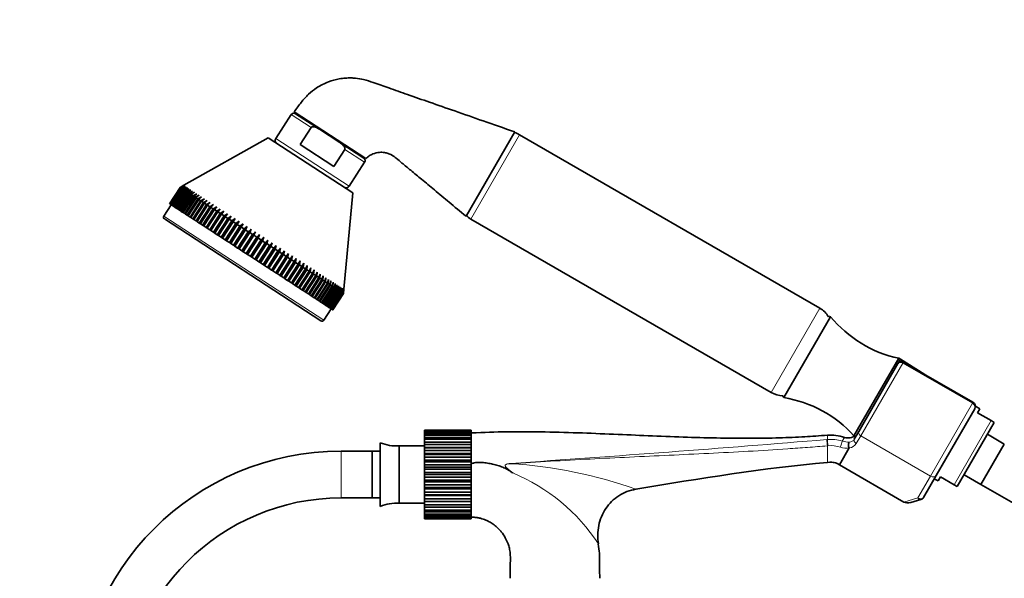
# Model space of a CAD drawing. Units: millimetres. Extents: x 0 to 1460, y 0 to 2747.
# Drawn here: x 602 to 855, y 2085 to 2229 of the extents above; entities that cross this region are included whole.
import ezdxf
from ezdxf import colors
from ezdxf.entities.mleader import LeaderData, LeaderLine
from ezdxf.math import Vec2, Vec3

# ---------------------------------------------------------------- set-up
doc = ezdxf.new("R2010")
doc.units = ezdxf.units.MM
doc.layers.add('DV1_Défaut', color=7, linetype='Continuous')
doc.layers.add('Défaut', color=7, linetype='Continuous')

# ---------------------------------------------------------------- blocks, each defined once
blk = doc.blocks.new('_DOT')
at = {"color": 0}
blk.add_line((0, 0), (-1, 0), dxfattribs=at)
at = {"color": 0, "const_width": 0.333}
blk.add_lwpolyline([(-0.1665, 0, 1), (0.1665, 0, 1)], format="xyb", close=True, dxfattribs=at)
blk = doc.blocks.new('SE')
at = {"layer": 'DV1_Défaut', "color": 7, "linetype": 'Continuous', "lineweight": 35}
for p, q in [((671.52, 2204.18), (667.55, 2198.06)), ((690.72, 2192.88), (672.27, 2204.87)), ((678.78, 2200.4), (672.6, 2204.41)), ((674.78, 2203.23), (674.67, 2203.07)), ((676.64, 2200.86), (673.79, 2196.48)), ((683.99, 2197.02), (678.78, 2200.4)), ((716.46, 2178.07), (728.96, 2199.72)), ((807.37, 2154.45), (730.22, 2198.99)), ((665.58, 2198.24), (643.93, 2186.02)), ((687.38, 2184.08), (665.58, 2198.24)), ((673.79, 2196.48), (682.44, 2190.87)), ((683.99, 2197.02), (690.17, 2193)), ((685.28, 2195.25), (682.44, 2190.87)), ((688.09, 2194.35), (688.2, 2194.52)), ((686.42, 2185.81), (690.39, 2191.93)), ((642.99, 2185.49), (643.93, 2186.02)), ((643.96, 2186), (643.01, 2185.47)), ((643.03, 2185.46), (643.96, 2186)), ((644.04, 2185.94), (643.09, 2185.42)), ((643.12, 2185.4), (644.04, 2185.94)), ((644.18, 2185.85), (643.22, 2185.34)), ((643.28, 2185.3), (644.18, 2185.85)), ((640.27, 2181.29), (642.99, 2185.49)), ((643.01, 2185.47), (640.29, 2181.28)), ((640.3, 2181.27), (643.03, 2185.46)), ((643.09, 2185.42), (640.36, 2181.23)), ((640.4, 2181.21), (643.12, 2185.4)), ((643.22, 2185.34), (640.5, 2181.14)), ((640.55, 2181.11), (643.28, 2185.3)), ((643.41, 2185.21), (640.69, 2181.02)), ((640.76, 2180.97), (643.49, 2185.16)), ((643.66, 2185.05), (640.93, 2180.86)), ((641.03, 2180.8), (643.75, 2184.99)), ((643.96, 2184.86), (641.24, 2180.66)), ((641.35, 2180.59), (644.07, 2184.78)), ((644.32, 2184.62), (641.59, 2180.43)), ((641.72, 2180.35), (644.45, 2184.54)), ((644.73, 2184.36), (642, 2180.16)), ((642.15, 2180.07), (644.88, 2184.26)), ((645.19, 2184.06), (642.47, 2179.86)), ((642.63, 2179.75), (645.36, 2183.95)), ((645.71, 2183.72), (642.98, 2179.53)), ((643.01, 2185.47), (642.99, 2185.49)), ((643.09, 2185.42), (643.03, 2185.46)), ((643.22, 2185.34), (643.12, 2185.4)), ((643.17, 2179.41), (645.89, 2183.6)), ((643.41, 2185.21), (643.28, 2185.3)), ((644.38, 2185.73), (643.41, 2185.21)), ((643.49, 2185.16), (644.38, 2185.73)), ((643.66, 2185.05), (643.49, 2185.16)), ((646.27, 2183.35), (643.55, 2179.16)), ((644.63, 2185.56), (643.66, 2185.05)), ((643.75, 2184.99), (644.63, 2185.56)), ((643.96, 2184.86), (643.75, 2184.99)), ((643.75, 2179.03), (646.47, 2183.22)), ((644.94, 2185.36), (643.96, 2184.86)), ((644.07, 2184.78), (644.94, 2185.36)), ((644.32, 2184.62), (644.07, 2184.78)), ((645.29, 2185.13), (644.32, 2184.62)), ((644.45, 2184.54), (645.29, 2185.13)), ((644.73, 2184.36), (644.45, 2184.54)), ((645.71, 2184.86), (644.73, 2184.36)), ((644.88, 2184.26), (645.71, 2184.86)), ((645.19, 2184.06), (644.88, 2184.26)), ((646.17, 2184.56), (645.19, 2184.06)), ((645.36, 2183.95), (646.17, 2184.56)), ((645.71, 2183.72), (645.36, 2183.95)), ((646.68, 2184.23), (645.71, 2183.72)), ((645.89, 2183.6), (646.68, 2184.23)), ((646.27, 2183.35), (645.89, 2183.6)), ((647.24, 2183.87), (646.27, 2183.35)), ((646.47, 2183.22), (647.24, 2183.87)), ((646.89, 2182.96), (646.47, 2183.22)), ((647.85, 2183.47), (646.89, 2182.96)), ((647.1, 2182.82), (647.85, 2183.47)), ((685.02, 2159.33), (687.38, 2184.08)), ((640.68, 2181.02), (638.78, 2178.09)), ((640.29, 2181.28), (640.27, 2181.29)), ((640.29, 2181.28), (640.3, 2181.27)), ((640.36, 2181.23), (640.3, 2181.27)), ((640.36, 2181.23), (640.4, 2181.21)), ((640.5, 2181.14), (640.4, 2181.21)), ((640.5, 2181.14), (640.55, 2181.11)), ((640.69, 2181.02), (640.55, 2181.11)), ((640.69, 2181.02), (640.76, 2180.97)), ((640.93, 2180.86), (640.76, 2180.97)), ((640.93, 2180.86), (641.03, 2180.8)), ((641.24, 2180.66), (641.03, 2180.8)), ((646.89, 2182.96), (644.16, 2178.76)), ((644.38, 2178.62), (647.1, 2182.82)), ((647.55, 2182.53), (644.82, 2178.33)), ((645.05, 2178.18), (647.78, 2182.38)), ((648.25, 2182.07), (645.53, 2177.88)), ((645.77, 2177.72), (648.5, 2181.91)), ((649, 2181.58), (646.28, 2177.39)), ((646.54, 2177.22), (649.26, 2181.41)), ((649.79, 2181.07), (647.07, 2176.88)), ((647.55, 2182.53), (647.1, 2182.82)), ((647.34, 2176.7), (650.06, 2180.89)), ((648.51, 2183.04), (647.55, 2182.53)), ((647.78, 2182.38), (648.51, 2183.04)), ((648.25, 2182.07), (647.78, 2182.38)), ((649.21, 2182.59), (648.25, 2182.07)), ((648.5, 2181.91), (649.21, 2182.59)), ((649, 2181.58), (648.5, 2181.91)), ((649.95, 2182.11), (649, 2181.58)), ((649.26, 2181.41), (649.95, 2182.11)), ((649.79, 2181.07), (649.26, 2181.41)), ((650.73, 2181.6), (649.79, 2181.07)), ((650.06, 2180.89), (650.73, 2181.6)), ((650.62, 2180.53), (650.06, 2180.89)), ((651.55, 2181.07), (650.62, 2180.53)), ((650.9, 2180.35), (651.55, 2181.07)), ((641.24, 2180.66), (641.35, 2180.59)), ((641.59, 2180.43), (641.35, 2180.59)), ((641.59, 2180.43), (641.72, 2180.35)), ((642, 2180.16), (641.72, 2180.35)), ((642, 2180.16), (642.15, 2180.07)), ((642.47, 2179.86), (642.15, 2180.07)), ((642.47, 2179.86), (642.63, 2179.75)), ((642.98, 2179.53), (642.63, 2179.75)), ((642.98, 2179.53), (643.17, 2179.41)), ((643.55, 2179.16), (643.17, 2179.41)), ((643.55, 2179.16), (643.75, 2179.03)), ((644.16, 2178.76), (643.75, 2179.03)), ((644.16, 2178.76), (644.38, 2178.62)), ((644.82, 2178.33), (644.38, 2178.62)), ((644.82, 2178.33), (645.05, 2178.18)), ((645.53, 2177.88), (645.05, 2178.18)), ((650.62, 2180.53), (647.9, 2176.34)), ((648.18, 2176.15), (650.9, 2180.35)), ((651.48, 2179.97), (648.76, 2175.78)), ((649.06, 2175.58), (651.78, 2179.78)), ((652.38, 2179.39), (649.66, 2175.19)), ((649.97, 2174.99), (652.69, 2179.19)), ((653.31, 2178.78), (650.59, 2174.59)), ((651.48, 2179.97), (650.9, 2180.35)), ((650.91, 2174.38), (653.63, 2178.58)), ((652.4, 2180.52), (651.48, 2179.97)), ((654.27, 2178.16), (651.55, 2173.96)), ((651.78, 2179.78), (652.4, 2180.52)), ((652.38, 2179.39), (651.78, 2179.78)), ((653.29, 2179.94), (652.38, 2179.39)), ((652.69, 2179.19), (653.29, 2179.94)), ((653.31, 2178.78), (652.69, 2179.19)), ((654.2, 2179.35), (653.31, 2178.78)), ((653.63, 2178.58), (654.2, 2179.35)), ((654.27, 2178.16), (653.63, 2178.58)), ((655.15, 2178.73), (654.27, 2178.16)), ((654.6, 2177.95), (655.15, 2178.73)), ((679.18, 2151.25), (638.93, 2177.39)), ((645.53, 2177.88), (645.77, 2177.72)), ((646.28, 2177.39), (645.77, 2177.72)), ((646.28, 2177.39), (646.54, 2177.22)), ((647.07, 2176.88), (646.54, 2177.22)), ((647.07, 2176.88), (647.34, 2176.7)), ((647.9, 2176.34), (647.34, 2176.7)), ((647.9, 2176.34), (648.18, 2176.15)), ((648.76, 2175.78), (648.18, 2176.15)), ((648.76, 2175.78), (649.06, 2175.58)), ((651.88, 2173.75), (654.6, 2177.95)), ((655.26, 2177.52), (652.54, 2173.32)), ((652.87, 2173.11), (655.6, 2177.3)), ((656.27, 2176.86), (653.55, 2172.67)), ((657.11, 2177.46), (653.87, 2172.46)), ((653.89, 2172.45), (656.61, 2176.64)), ((657.3, 2176.19), (654.58, 2172)), ((655.26, 2177.52), (654.6, 2177.95)), ((658.13, 2176.8), (654.88, 2171.8)), ((654.93, 2171.77), (657.65, 2175.96)), ((656.12, 2178.1), (655.26, 2177.52)), ((655.6, 2177.3), (656.12, 2178.1)), ((656.27, 2176.86), (655.6, 2177.3)), ((659.16, 2176.13), (655.91, 2171.13)), ((657.11, 2177.46), (656.27, 2176.86)), ((656.61, 2176.64), (657.11, 2177.46)), ((657.3, 2176.19), (656.61, 2176.64)), ((658.13, 2176.8), (657.3, 2176.19)), ((657.65, 2175.96), (658.13, 2176.8)), ((658.35, 2175.51), (657.65, 2175.96)), ((659.16, 2176.13), (658.35, 2175.51)), ((658.71, 2175.28), (659.16, 2176.13)), ((717.72, 2177.34), (794.87, 2132.8)), ((649.66, 2175.19), (649.06, 2175.58)), ((649.66, 2175.19), (649.97, 2174.99)), ((650.59, 2174.59), (649.97, 2174.99)), ((650.59, 2174.59), (650.91, 2174.38)), ((651.55, 2173.96), (650.91, 2174.38)), ((651.55, 2173.96), (651.88, 2173.75)), ((652.54, 2173.32), (651.88, 2173.75)), ((652.54, 2173.32), (652.87, 2173.11)), ((653.55, 2172.67), (652.87, 2173.11)), ((658.35, 2175.51), (655.63, 2171.32)), ((655.98, 2171.09), (658.71, 2175.28)), ((659.42, 2174.82), (656.69, 2170.62)), ((660.21, 2175.45), (656.96, 2170.45)), ((657.05, 2170.39), (659.78, 2174.58)), ((660.49, 2174.12), (657.77, 2169.92)), ((661.26, 2174.76), (658.02, 2169.76)), ((658.13, 2169.69), (660.86, 2173.88)), ((659.42, 2174.82), (658.71, 2175.28)), ((661.58, 2173.41), (658.86, 2169.22)), ((662.33, 2174.07), (659.08, 2169.07)), ((659.22, 2168.98), (661.95, 2173.18)), ((660.21, 2175.45), (659.42, 2174.82)), ((659.78, 2174.58), (660.21, 2175.45)), ((660.49, 2174.12), (659.78, 2174.58)), ((663.4, 2173.37), (660.16, 2168.38)), ((661.26, 2174.76), (660.49, 2174.12)), ((660.86, 2173.88), (661.26, 2174.76)), ((661.58, 2173.41), (660.86, 2173.88)), ((662.33, 2174.07), (661.58, 2173.41)), ((661.95, 2173.18), (662.33, 2174.07)), ((662.67, 2172.7), (661.95, 2173.18)), ((663.4, 2173.37), (662.67, 2172.7)), ((663.04, 2172.46), (663.4, 2173.37)), ((653.55, 2172.67), (653.87, 2172.46)), ((653.87, 2172.46), (653.89, 2172.45)), ((654.58, 2172), (653.89, 2172.45)), ((654.58, 2172), (654.88, 2171.8)), ((654.88, 2171.8), (654.93, 2171.77)), ((655.63, 2171.32), (654.93, 2171.77)), ((655.63, 2171.32), (655.91, 2171.13)), ((655.91, 2171.13), (655.98, 2171.09)), ((656.69, 2170.62), (655.98, 2171.09)), ((656.69, 2170.62), (656.96, 2170.45)), ((662.67, 2172.7), (659.95, 2168.51)), ((660.32, 2168.27), (663.04, 2172.46)), ((663.77, 2171.99), (661.05, 2167.8)), ((664.48, 2172.67), (661.23, 2167.68)), ((661.42, 2167.56), (664.14, 2171.75)), ((664.87, 2171.28), (662.15, 2167.08)), ((665.55, 2171.98), (662.31, 2166.98)), ((662.51, 2166.85), (665.24, 2171.04)), ((663.77, 2171.99), (663.04, 2172.46)), ((665.96, 2170.57), (663.24, 2166.37)), ((666.63, 2171.28), (663.38, 2166.28)), ((664.48, 2172.67), (663.77, 2171.99)), ((664.14, 2171.75), (664.48, 2172.67)), ((664.87, 2171.28), (664.14, 2171.75)), ((667.69, 2170.59), (664.45, 2165.59)), ((665.55, 2171.98), (664.87, 2171.28)), ((665.24, 2171.04), (665.55, 2171.98)), ((665.96, 2170.57), (665.24, 2171.04)), ((666.63, 2171.28), (665.96, 2170.57)), ((666.33, 2170.33), (666.63, 2171.28)), ((667.69, 2170.59), (667.05, 2169.86)), ((667.42, 2169.62), (667.69, 2170.59)), ((656.96, 2170.45), (657.05, 2170.39)), ((657.77, 2169.92), (657.05, 2170.39)), ((657.77, 2169.92), (658.02, 2169.76)), ((658.02, 2169.76), (658.13, 2169.69)), ((658.86, 2169.22), (658.13, 2169.69)), ((658.86, 2169.22), (659.08, 2169.07)), ((659.08, 2169.07), (659.22, 2168.98)), ((659.95, 2168.51), (659.22, 2168.98)), ((659.95, 2168.51), (660.16, 2168.38)), ((660.16, 2168.38), (660.32, 2168.27)), ((661.05, 2167.8), (660.32, 2168.27)), ((663.61, 2166.14), (666.33, 2170.33)), ((667.05, 2169.86), (664.33, 2165.66)), ((664.69, 2165.43), (667.42, 2169.62)), ((668.13, 2169.16), (665.41, 2164.96)), ((668.75, 2169.9), (665.5, 2164.9)), ((665.77, 2164.73), (668.49, 2168.92)), ((667.05, 2169.86), (666.33, 2170.33)), ((669.2, 2168.46), (666.48, 2164.27)), ((669.8, 2169.22), (666.55, 2164.22)), ((666.84, 2164.04), (669.56, 2168.23)), ((668.13, 2169.16), (667.42, 2169.62)), ((670.83, 2168.55), (667.58, 2163.55)), ((668.75, 2169.9), (668.13, 2169.16)), ((668.49, 2168.92), (668.75, 2169.9)), ((669.2, 2168.46), (668.49, 2168.92)), ((669.8, 2169.22), (669.2, 2168.46)), ((669.56, 2168.23), (669.8, 2169.22)), ((670.26, 2167.78), (669.56, 2168.23)), ((670.83, 2168.55), (670.26, 2167.78)), ((670.61, 2167.55), (670.83, 2168.55)), ((661.05, 2167.8), (661.23, 2167.68)), ((661.23, 2167.68), (661.42, 2167.56)), ((662.15, 2167.08), (661.42, 2167.56)), ((662.15, 2167.08), (662.31, 2166.98)), ((662.31, 2166.98), (662.51, 2166.85)), ((663.24, 2166.37), (662.51, 2166.85)), ((663.24, 2166.37), (663.38, 2166.28)), ((663.38, 2166.28), (663.61, 2166.14)), ((664.33, 2165.66), (663.61, 2166.14)), ((664.33, 2165.66), (664.45, 2165.59)), ((664.45, 2165.59), (664.69, 2165.43)), ((670.26, 2167.78), (667.54, 2163.58)), ((667.89, 2163.36), (670.61, 2167.55)), ((671.3, 2167.1), (668.57, 2162.91)), ((671.84, 2167.89), (668.6, 2162.9)), ((668.92, 2162.69), (671.64, 2166.88)), ((672.32, 2166.44), (669.59, 2162.25)), ((669.93, 2162.03), (672.65, 2166.22)), ((673.31, 2165.8), (670.59, 2161.6)), ((671.3, 2167.1), (670.61, 2167.55)), ((670.91, 2161.39), (673.64, 2165.58)), ((671.84, 2167.89), (671.3, 2167.1)), ((671.64, 2166.88), (671.84, 2167.89)), ((672.32, 2166.44), (671.64, 2166.88)), ((672.83, 2167.25), (672.32, 2166.44)), ((672.65, 2166.22), (672.83, 2167.25)), ((673.31, 2165.8), (672.65, 2166.22)), ((673.81, 2166.62), (673.31, 2165.8)), ((673.64, 2165.58), (673.81, 2166.62)), ((674.28, 2165.17), (673.64, 2165.58)), ((674.75, 2166), (674.28, 2165.17)), ((674.6, 2164.96), (674.75, 2166)), ((665.41, 2164.96), (664.69, 2165.43)), ((665.41, 2164.96), (665.5, 2164.9)), ((665.5, 2164.9), (665.77, 2164.73)), ((666.48, 2164.27), (665.77, 2164.73)), ((666.48, 2164.27), (666.55, 2164.22)), ((666.55, 2164.22), (666.84, 2164.04)), ((667.54, 2163.58), (666.84, 2164.04)), ((667.54, 2163.58), (667.58, 2163.55)), ((667.58, 2163.55), (667.89, 2163.36)), ((668.57, 2162.91), (667.89, 2163.36)), ((674.28, 2165.17), (671.56, 2160.97)), ((671.87, 2160.77), (674.6, 2164.96)), ((675.22, 2164.55), (672.5, 2160.36)), ((672.8, 2160.16), (675.53, 2164.36)), ((676.13, 2163.96), (673.41, 2159.77)), ((673.7, 2159.58), (676.43, 2163.77)), ((677.01, 2163.39), (674.28, 2159.2)), ((674.57, 2159.02), (677.29, 2163.21)), ((675.22, 2164.55), (674.6, 2164.96)), ((675.67, 2165.41), (675.22, 2164.55)), ((675.53, 2164.36), (675.67, 2165.41)), ((676.13, 2163.96), (675.53, 2164.36)), ((676.55, 2164.83), (676.13, 2163.96)), ((676.43, 2163.77), (676.55, 2164.83)), ((677.01, 2163.39), (676.43, 2163.77)), ((677.41, 2164.28), (677.01, 2163.39)), ((677.29, 2163.21), (677.41, 2164.28)), ((677.85, 2162.85), (677.29, 2163.21)), ((678.23, 2163.75), (677.85, 2162.85)), ((678.12, 2162.67), (678.23, 2163.75)), ((679.01, 2163.24), (678.65, 2162.33)), ((678.91, 2162.16), (679.01, 2163.24)), ((668.57, 2162.91), (668.6, 2162.9)), ((668.6, 2162.9), (668.92, 2162.69)), ((669.59, 2162.25), (668.92, 2162.69)), ((669.59, 2162.25), (669.93, 2162.03)), ((670.59, 2161.6), (669.93, 2162.03)), ((670.59, 2161.6), (670.91, 2161.39)), ((671.56, 2160.97), (670.91, 2161.39)), ((671.56, 2160.97), (671.87, 2160.77)), ((672.5, 2160.36), (671.87, 2160.77)), ((677.85, 2162.85), (675.12, 2158.66)), ((675.4, 2158.48), (678.12, 2162.67)), ((678.65, 2162.33), (675.93, 2158.13)), ((676.19, 2157.97), (678.91, 2162.16)), ((679.41, 2161.83), (676.69, 2157.64)), ((676.94, 2157.48), (679.66, 2161.67)), ((680.13, 2161.36), (677.41, 2157.17)), ((677.64, 2157.02), (680.36, 2161.21)), ((680.81, 2160.93), (678.09, 2156.73)), ((678.65, 2162.33), (678.12, 2162.67)), ((678.3, 2156.59), (681.02, 2160.79)), ((681.44, 2160.52), (678.72, 2156.32)), ((679.41, 2161.83), (678.91, 2162.16)), ((679.75, 2162.76), (679.41, 2161.83)), ((679.66, 2161.67), (679.75, 2162.76)), ((680.13, 2161.36), (679.66, 2161.67)), ((680.45, 2162.3), (680.13, 2161.36)), ((680.36, 2161.21), (680.45, 2162.3)), ((680.81, 2160.93), (680.36, 2161.21)), ((681.1, 2161.88), (680.81, 2160.93)), ((681.02, 2160.79), (681.1, 2161.88)), ((681.44, 2160.52), (681.02, 2160.79)), ((681.71, 2161.48), (681.44, 2160.52)), ((681.64, 2160.39), (681.71, 2161.48)), ((682.27, 2161.12), (682.02, 2160.14)), ((682.2, 2160.02), (682.27, 2161.12)), ((682.79, 2160.78), (682.55, 2159.79)), ((682.72, 2159.68), (682.79, 2160.78)), ((683.25, 2160.48), (683.03, 2159.48)), ((683.18, 2159.38), (683.25, 2160.48)), ((672.5, 2160.36), (672.8, 2160.16)), ((673.41, 2159.77), (672.8, 2160.16)), ((673.41, 2159.77), (673.7, 2159.58)), ((674.28, 2159.2), (673.7, 2159.58)), ((674.28, 2159.2), (674.57, 2159.02)), ((675.12, 2158.66), (674.57, 2159.02)), ((675.12, 2158.66), (675.4, 2158.48)), ((675.93, 2158.13), (675.4, 2158.48)), ((675.93, 2158.13), (676.19, 2157.97)), ((676.69, 2157.64), (676.19, 2157.97)), ((678.92, 2156.19), (681.64, 2160.39)), ((682.02, 2160.14), (679.3, 2155.95)), ((679.48, 2155.83), (682.2, 2160.02)), ((682.55, 2159.79), (679.83, 2155.6)), ((680, 2155.49), (682.72, 2159.68)), ((683.03, 2159.48), (680.31, 2155.29)), ((680.46, 2155.19), (683.18, 2159.38)), ((683.46, 2159.2), (680.74, 2155.01)), ((680.87, 2154.92), (683.59, 2159.12)), ((683.84, 2158.96), (681.12, 2154.76)), ((681.23, 2154.69), (683.95, 2158.88)), ((684.16, 2158.75), (681.44, 2154.56)), ((681.53, 2154.49), (684.25, 2158.69)), ((682.02, 2160.14), (681.64, 2160.39)), ((684.42, 2158.58), (681.7, 2154.38)), ((681.78, 2154.33), (684.5, 2158.53)), ((684.63, 2158.44), (681.91, 2154.25)), ((681.97, 2154.21), (684.69, 2158.4)), ((684.79, 2158.34), (682.06, 2154.15)), ((682.1, 2154.12), (684.83, 2158.32)), ((684.88, 2158.28), (682.16, 2154.09)), ((682.18, 2154.07), (684.9, 2158.27)), ((682.55, 2159.79), (682.2, 2160.02)), ((684.92, 2158.26), (682.2, 2154.06)), ((683.03, 2159.48), (682.72, 2159.68)), ((683.46, 2159.2), (683.18, 2159.38)), ((683.66, 2160.22), (683.46, 2159.2)), ((683.59, 2159.12), (683.66, 2160.22)), ((683.84, 2158.96), (683.59, 2159.12)), ((684.02, 2159.98), (683.84, 2158.96)), ((683.95, 2158.88), (684.02, 2159.98)), ((684.16, 2158.75), (683.95, 2158.88)), ((684.32, 2159.79), (684.16, 2158.75)), ((684.25, 2158.69), (684.32, 2159.79)), ((684.42, 2158.58), (684.25, 2158.69)), ((684.58, 2159.62), (684.42, 2158.58)), ((684.5, 2158.53), (684.58, 2159.62)), ((684.63, 2158.44), (684.5, 2158.53)), ((684.77, 2159.49), (684.63, 2158.44)), ((684.69, 2158.4), (684.77, 2159.49)), ((684.79, 2158.34), (684.69, 2158.4)), ((684.91, 2159.4), (684.79, 2158.34)), ((684.83, 2158.32), (684.91, 2159.4)), ((684.88, 2158.28), (684.83, 2158.32)), ((685, 2159.35), (684.88, 2158.28)), ((684.9, 2158.27), (685, 2159.35)), ((684.92, 2158.26), (684.9, 2158.27)), ((685.02, 2159.33), (684.92, 2158.26)), ((676.69, 2157.64), (676.94, 2157.48)), ((677.41, 2157.17), (676.94, 2157.48)), ((677.41, 2157.17), (677.64, 2157.02)), ((678.09, 2156.73), (677.64, 2157.02)), ((678.09, 2156.73), (678.3, 2156.59)), ((678.72, 2156.32), (678.3, 2156.59)), ((678.72, 2156.32), (678.92, 2156.19)), ((679.3, 2155.95), (678.92, 2156.19)), ((679.3, 2155.95), (679.48, 2155.83)), ((679.83, 2155.6), (679.48, 2155.83)), ((679.83, 2155.6), (680, 2155.49)), ((680.31, 2155.29), (680, 2155.49)), ((679.87, 2151.4), (681.78, 2154.33)), ((680.31, 2155.29), (680.46, 2155.19)), ((680.74, 2155.01), (680.46, 2155.19)), ((680.74, 2155.01), (680.87, 2154.92)), ((681.12, 2154.76), (680.87, 2154.92)), ((681.12, 2154.76), (681.23, 2154.69)), ((681.44, 2154.56), (681.23, 2154.69)), ((681.44, 2154.56), (681.53, 2154.49)), ((681.7, 2154.38), (681.53, 2154.49)), ((681.7, 2154.38), (681.78, 2154.33)), ((681.91, 2154.25), (681.78, 2154.33)), ((681.91, 2154.25), (681.97, 2154.21)), ((682.06, 2154.15), (681.97, 2154.21)), ((682.06, 2154.15), (682.1, 2154.12)), ((682.16, 2154.09), (682.1, 2154.12)), ((682.16, 2154.09), (682.18, 2154.07)), ((682.2, 2154.06), (682.18, 2154.07)), ((810.11, 2152.29), (798.11, 2131.5)), ((827.62, 2141.61), (816.12, 2121.69)), ((817.36, 2122.85), (827.4, 2140.24)), ((827.4, 2140.24), (827.43, 2140.28)), ((828.05, 2141.36), (827.43, 2140.28)), ((828.05, 2141.36), (827.43, 2140.28)), ((828.05, 2141.36), (827.62, 2141.61)), ((834.29, 2137.47), (828.05, 2141.36)), ((846.7, 2130.31), (828.8, 2140.65)), ((847.14, 2128.67), (837.24, 2111.54)), ((848.42, 2128.64), (847.3, 2129.34)), ((847.83, 2127.62), (848.42, 2128.64)), ((851.33, 2125.61), (847.83, 2127.62)), ((852.16, 2125.12), (842.66, 2108.67)), ((851.33, 2125.61), (852.16, 2125.12)), ((705.79, 2123.15), (705.79, 2123.14)), ((717.79, 2123.15), (705.79, 2123.15)), ((705.79, 2123.14), (717.79, 2123.14)), ((705.79, 2123.07), (705.79, 2123.14)), ((705.79, 2123.07), (705.79, 2122.86)), ((717.79, 2123.07), (705.79, 2123.07)), ((705.79, 2122.86), (717.79, 2122.86)), ((705.79, 2122.65), (705.79, 2122.86)), ((705.79, 2122.65), (705.79, 2122.24)), ((717.79, 2122.65), (705.79, 2122.65)), ((717.79, 2123.14), (717.79, 2123.15)), ((717.79, 2123.07), (717.79, 2123.14)), ((717.79, 2122.86), (717.79, 2123.07)), ((717.79, 2122.65), (717.79, 2122.86)), ((717.79, 2122.24), (717.79, 2122.65)), ((816.21, 2120.84), (817.36, 2122.85)), ((705.79, 2122.24), (717.79, 2122.24)), ((705.79, 2121.9), (705.79, 2122.24)), ((705.79, 2121.9), (705.79, 2121.3)), ((717.79, 2121.9), (705.79, 2121.9)), ((705.79, 2121.3), (717.79, 2121.3)), ((705.79, 2120.84), (705.79, 2121.3)), ((705.79, 2120.84), (705.79, 2120.07)), ((717.79, 2120.84), (705.79, 2120.84)), ((705.79, 2120.07), (717.79, 2120.07)), ((705.79, 2119.51), (705.79, 2120.07)), ((717.79, 2121.9), (717.79, 2122.24)), ((717.79, 2121.3), (717.79, 2121.9)), ((717.79, 2120.84), (717.79, 2121.3)), ((717.79, 2120.07), (717.79, 2120.84)), ((717.79, 2119.51), (717.79, 2120.07)), ((816.12, 2121.69), (816.26, 2121.61)), ((854.74, 2119.59), (850.41, 2122.09)), ((692.37, 2117.76), (684.37, 2117.76)), ((692.37, 2105.76), (692.37, 2117.76)), ((692.37, 2105.76), (692.37, 2117.76)), ((694.37, 2117.76), (692.37, 2117.76)), ((694.37, 2103.58), (694.37, 2119.94)), ((699.29, 2104.38), (699.29, 2119.14)), ((705.79, 2119.14), (699.29, 2119.14)), ((705.79, 2119.51), (705.79, 2118.69)), ((717.79, 2119.51), (705.79, 2119.51)), ((705.79, 2118.69), (705.79, 2118.59)), ((705.79, 2118.69), (717.79, 2118.69)), ((705.79, 2118.59), (717.79, 2118.59)), ((705.79, 2117.94), (705.79, 2118.59)), ((705.79, 2117.94), (705.79, 2117.15)), ((717.79, 2117.94), (705.79, 2117.94)), ((717.79, 2118.69), (717.79, 2119.51)), ((717.79, 2118.59), (717.79, 2118.69)), ((717.79, 2117.94), (717.79, 2118.59)), ((717.79, 2117.15), (717.79, 2117.94)), ((814.91, 2118.59), (812.39, 2114.23)), ((854.74, 2119.59), (848.74, 2109.2)), ((854.74, 2119.59), (848.74, 2109.2)), ((705.79, 2117.15), (705.79, 2116.9)), ((705.79, 2117.15), (717.79, 2117.15)), ((705.79, 2116.9), (717.79, 2116.9)), ((705.79, 2116.18), (705.79, 2116.9)), ((705.79, 2116.18), (705.79, 2115.45)), ((717.79, 2116.18), (705.79, 2116.18)), ((705.79, 2115.45), (705.79, 2115.05)), ((705.79, 2115.45), (717.79, 2115.45)), ((705.79, 2115.05), (717.79, 2115.05)), ((705.79, 2114.29), (705.79, 2115.05)), ((717.79, 2116.9), (717.79, 2117.15)), ((717.79, 2116.18), (717.79, 2116.9)), ((717.79, 2115.45), (717.79, 2116.18)), ((717.79, 2115.05), (717.79, 2115.45)), ((717.79, 2114.29), (717.79, 2115.05)), ((705.79, 2114.29), (705.79, 2113.63)), ((717.79, 2114.29), (705.79, 2114.29)), ((705.79, 2113.63), (705.79, 2113.11)), ((705.79, 2113.63), (717.79, 2113.63)), ((705.79, 2113.11), (717.79, 2113.11)), ((705.79, 2112.32), (705.79, 2113.11)), ((717.79, 2113.63), (717.79, 2114.29)), ((717.79, 2113.11), (717.79, 2113.63)), ((717.79, 2112.32), (717.79, 2113.11)), ((812.39, 2114.23), (828.9, 2104.69)), ((705.79, 2112.32), (705.79, 2111.76)), ((717.79, 2112.32), (705.79, 2112.32)), ((705.79, 2111.76), (705.79, 2111.12)), ((705.79, 2111.76), (717.79, 2111.76)), ((705.79, 2111.12), (717.79, 2111.12)), ((705.79, 2110.33), (705.79, 2111.12)), ((705.79, 2110.33), (705.79, 2109.89)), ((717.79, 2110.33), (705.79, 2110.33)), ((705.79, 2109.89), (705.79, 2109.15)), ((705.79, 2109.89), (717.79, 2109.89)), ((717.79, 2111.76), (717.79, 2112.32)), ((717.79, 2111.12), (717.79, 2111.76)), ((717.79, 2110.33), (717.79, 2111.12)), ((717.79, 2109.89), (717.79, 2110.33)), ((717.79, 2109.15), (717.79, 2109.89)), ((837.24, 2111.54), (833.99, 2105.9)), ((836.75, 2110.68), (837.75, 2110.15)), ((838.33, 2111.17), (837.75, 2110.15)), ((841.83, 2109.15), (838.33, 2111.17)), ((844.41, 2111.7), (848.74, 2109.2)), ((705.79, 2109.15), (717.79, 2109.15)), ((705.79, 2108.39), (705.79, 2109.15)), ((705.79, 2108.39), (705.79, 2108.07)), ((717.79, 2108.39), (705.79, 2108.39)), ((705.79, 2108.07), (705.79, 2107.27)), ((705.79, 2108.07), (717.79, 2108.07)), ((717.79, 2108.39), (717.79, 2109.15)), ((717.79, 2108.07), (717.79, 2108.39)), ((717.79, 2107.27), (717.79, 2108.07)), ((841.83, 2109.15), (842.66, 2108.67)), ((848.74, 2109.2), (861.05, 2102.1)), ((684.37, 2105.76), (692.37, 2105.76)), ((692.37, 2105.76), (694.37, 2105.76)), ((705.79, 2107.27), (717.79, 2107.27)), ((705.79, 2106.55), (705.79, 2107.27)), ((705.79, 2106.55), (705.79, 2106.37)), ((717.79, 2106.55), (705.79, 2106.55)), ((705.79, 2106.37), (705.79, 2105.52)), ((705.79, 2106.37), (717.79, 2106.37)), ((705.79, 2105.52), (717.79, 2105.52)), ((705.79, 2104.87), (705.79, 2105.52)), ((705.79, 2104.87), (705.79, 2104.83)), ((717.79, 2104.87), (705.79, 2104.87)), ((705.79, 2104.83), (705.79, 2103.95)), ((705.79, 2104.83), (717.29, 2104.83)), ((717.79, 2106.55), (717.79, 2107.27)), ((717.79, 2106.37), (717.79, 2106.55)), ((717.79, 2105.52), (717.79, 2106.37)), ((717.79, 2104.87), (717.79, 2105.52)), ((717.79, 2103.95), (717.79, 2104.83)), ((833.28, 2105.34), (830.69, 2104.59)), ((699.29, 2104.38), (705.79, 2104.38)), ((705.79, 2103.95), (717.79, 2103.95)), ((705.79, 2103.4), (705.79, 2103.95)), ((705.79, 2103.4), (705.79, 2102.63)), ((717.79, 2103.4), (705.79, 2103.4)), ((705.79, 2102.63), (717.79, 2102.63)), ((705.79, 2102.18), (705.79, 2102.63)), ((717.79, 2103.4), (717.79, 2103.95)), ((717.79, 2102.63), (717.79, 2103.4)), ((717.79, 2102.18), (717.79, 2102.63)), ((705.79, 2102.18), (705.79, 2101.58)), ((717.79, 2102.18), (705.79, 2102.18)), ((705.79, 2101.58), (717.79, 2101.58)), ((705.79, 2101.25), (705.79, 2101.58)), ((705.79, 2101.25), (705.79, 2100.85)), ((717.79, 2101.25), (705.79, 2101.25)), ((705.79, 2100.85), (717.79, 2100.85)), ((705.79, 2100.64), (705.79, 2100.85)), ((705.79, 2100.64), (705.79, 2100.44)), ((717.79, 2100.64), (705.79, 2100.64)), ((705.79, 2100.37), (705.79, 2100.44)), ((705.79, 2100.44), (717.79, 2100.44)), ((717.79, 2100.37), (705.79, 2100.37)), ((717.79, 2101.58), (717.79, 2102.18)), ((717.79, 2101.25), (717.79, 2101.58)), ((717.79, 2100.85), (717.79, 2101.25)), ((717.79, 2100.64), (717.79, 2100.85)), ((717.79, 2100.44), (717.79, 2100.64)), ((717.79, 2100.37), (717.79, 2100.44))]:
    blk.add_line(p, q, dxfattribs=at)
at = {"layer": 'DV1_Défaut', "color": 7, "linetype": 'Continuous', "lineweight": 18}
for p, q in [((676.64, 2200.86), (671.52, 2204.18)), ((675.81, 2202.57), (675.7, 2202.4)), ((730.22, 2198.99), (717.72, 2177.34)), ((686.42, 2185.81), (667.55, 2198.06)), ((690.39, 2191.93), (685.28, 2195.25)), ((687.17, 2195.19), (687.07, 2195.02)), ((638.78, 2178.09), (679.87, 2151.4)), ((807.37, 2154.45), (794.87, 2132.8)), ((828.65, 2140.39), (817.86, 2121.71)), ((828.8, 2140.65), (828.65, 2140.39)), ((846.55, 2130.06), (828.65, 2140.39)), ((846.7, 2130.31), (846.55, 2130.06)), ((835.77, 2111.38), (846.55, 2130.06)), ((841.83, 2109.15), (851.33, 2125.61)), ((809.29, 2120.75), (809.29, 2121.86)), ((813.11, 2120.32), (813.69, 2121.29)), ((817.86, 2121.71), (816.71, 2119.71)), ((817.86, 2121.71), (835.77, 2111.38)), ((684.37, 2105.76), (684.37, 2117.76)), ((809.29, 2119.14), (809.29, 2114.86)), ((832.51, 2105.74), (835.77, 2111.38)), ((828.9, 2104.69), (832.51, 2105.74))]:
    blk.add_line(p, q, dxfattribs=at)
at = {"layer": 'DV1_Défaut', "color": 7, "linetype": 'Continuous', "lineweight": 35}
for centre, radius, start, end in [((672.18, 2203.76), 0.779, 57, 147), ((727.22, 2193.8), 6, 60, 74.0278), ((668.33, 2197.56), 0.925, 147, 237), ((689.74, 2192.35), 0.779, 327, 57), ((685.65, 2186.31), 0.925, 237, 327), ((720.72, 2182.54), 6, 225.9722, 240), ((639.2, 2177.81), 0.5, 147, 237), ((804.37, 2149.25), 6, 30.0491, 60), ((679.45, 2151.67), 0.5, 237, 327), ((809.86, 2151.86), 0.5, 60, 126.5814), ((834.14, 2171.97), 31.06, 219.3256, 257.8801), ((828.3, 2139.78), 1, 60, 150), ((797.87, 2137.99), 6, 240, 269.9509), ((798.36, 2131.94), 0.5, 173.4186, 240), ((793.08, 2100.86), 31.06, 42.1199, 80.6744), ((846.1, 2129.27), 1.2, 330, 60), ((814.64, 2124.14), 3, 251.4733, 308.6133), ((817.24, 2120.85), 1.18, 109.2656, 109.2908), ((684.37, 2049.76), 68, 90, 180), ((698.49, 2129.76), 10.65, 247.2297, 274.3007), ((814.9, 2118.6), 0.0115, 325.4574, 27.7644), ((629.54, 1966.34), 176.21, 55.8532, 56.1613), ((684.37, 2049.76), 56, 90, 180), ((832.95, 2106.5), 1.2, 286.1608, 330), ((698.49, 2093.76), 10.65, 85.6993, 112.7703)]:
    blk.add_arc(centre, radius, start, end, dxfattribs=at)
at = {"layer": 'DV1_Défaut', "color": 7, "linetype": 'Continuous', "lineweight": 18}
for centre, radius, start, end in [((320.79, 8054.68), 5954, 273.921194, 274.704827), ((811.51, 2093.19), 27.65, 94.6183, 94.9041), ((810.09, 2110.71), 10.08, 72.5579, 94.5738), ((814.63, 2125.1), 5.01, 252.4277, 273.3413), ((814.82, 2121.75), 1.66, 273.4234, 326.6468), ((816.52, 2122.15), 0.385, 295.7563, 329.9573), ((811.75, 2091.36), 27.89, 94.7913, 95.0566), ((810.08, 2110.66), 8.52, 72.577, 94.4524), ((814.13, 2123.29), 4.75, 251.5996, 279.4949), ((814.66, 2121.01), 2.43, 275.9764, 327.5893), ((728.24, 2108.89), 5.74, 92.953, 100.8658), ((721.06, 1998.81), 115.93, 70.3325, 86.5914), ((709.98, 2067.5), 48.34, 33.1476, 67.5315)]:
    blk.add_arc(centre, radius, start, end, dxfattribs=at)
for centre, major_axis, ratio, start_param, end_param in [((828.27, 2139.74), (0.866, -0.5), 0.756378, 1.570796, 3.141593), ((846.1, 2129.27), (1.04, -0.6), 0.756378, 0, 1.570796), ((818.23, 2122.35), (0.866, -0.5), 0.731354, 3.141593, 4.712389), ((809.23, 2119.87), (0.085, -0.996), 0.000395, 0.751356, 2.645628), ((809.36, 2119.88), (0.081, -0.997), 0.00864, 3.637627, 5.531344), ((812.85, 2119.48), (-0.3, -0.954), 0.005924, 3.636556, 5.535333), ((817.07, 2120.34), (0.866, -0.5), 0.731354, 3.141593, 4.712389), ((727.92, 2114.43), (-0.071, 0.997), 0.044573, -1.460434, -1.379743), ((836.2, 2112.14), (1.04, -0.6), 0.731354, 4.712389, 6.283185), ((832.95, 2106.5), (-1.04, 0.6), 0.731354, 1.570796, 3.141593), ((832.95, 2106.5), (0.33, -1.15), 0.611823, 5.243582, 6.283185)]:
    blk.add_ellipse(centre, major_axis=major_axis, ratio=ratio, start_param=start_param, end_param=end_param, dxfattribs=at)
at = {"layer": 'DV1_Défaut', "color": 7, "linetype": 'Continuous', "lineweight": 35}
blk.add_ellipse((830.36, 2105.75), major_axis=(-1.88, -0.55), ratio=0.611823, start_param=0.531193, end_param=1.570796, dxfattribs=at)
for points, knots in [([(728.96, 2199.72), (725.98, 2200.76), (721.22, 2202.42), (713.79, 2205.02), (707.35, 2207.26), (701.7, 2209.24), (696.88, 2210.92), (693.13, 2212.23), (690.31, 2213.21), (688.36, 2213.52), (686.8, 2213.61), (685.4, 2213.57), (683.45, 2213.33), (681.46, 2212.79), (679.53, 2211.94), (677.79, 2210.92), (675.89, 2209.46), (674.01, 2207.25), (672.92, 2205.78), (672.27, 2204.87)], [0, 0, 0, 0, 0.13827, 0.262491, 0.372662, 0.468783, 0.550854, 0.618875, 0.660638, 0.694496, 0.713654, 0.735816, 0.761872, 0.808217, 0.834701, 0.863381, 0.905009, 0.950516, 1, 1, 1, 1]), ([(678.78, 2200.4), (678.61, 2200.51), (678.45, 2200.61), (678.1, 2200.79), (677.92, 2200.87), (677.55, 2201.01), (677.36, 2201.06), (677.07, 2201.07), (676.97, 2201.06), (676.78, 2201), (676.69, 2200.95), (676.64, 2200.86)], [0, 0, 0, 0, 0.25, 0.25, 0.5, 0.5, 0.75, 0.75, 0.875, 0.875, 1, 1, 1, 1]), ([(683.99, 2197.02), (684.15, 2196.91), (684.31, 2196.8), (684.62, 2196.56), (684.77, 2196.43), (685.04, 2196.14), (685.17, 2195.99), (685.29, 2195.73), (685.33, 2195.63), (685.35, 2195.44), (685.34, 2195.33), (685.28, 2195.25)], [0, 0, 0, 0, 0.25, 0.25, 0.5, 0.5, 0.75, 0.75, 0.875, 0.875, 1, 1, 1, 1]), ([(690.72, 2192.88), (691.03, 2193.16), (691.53, 2193.6), (692.7, 2194.21), (694.04, 2194.55), (695.39, 2194.49), (696.44, 2194.23), (697.49, 2193.79), (698.64, 2192.88), (700.24, 2191.53), (702.42, 2189.73), (705.19, 2187.43), (708.47, 2184.7), (712.35, 2181.48), (714.87, 2179.39), (716.46, 2178.07)], [0, 0, 0, 0, 0.035251, 0.067321, 0.121698, 0.163365, 0.192281, 0.223647, 0.26909, 0.329361, 0.42111, 0.534048, 0.668176, 0.823493, 1, 1, 1, 1]), ([(809.29, 2121.86), (807.16, 2121.7), (803.35, 2121.41), (796.69, 2121.14), (789.51, 2121.04), (781.62, 2121.11), (773.18, 2121.33), (764.41, 2121.67), (755.41, 2122.06), (746.21, 2122.45), (736.72, 2122.72), (727.01, 2122.8), (721.12, 2122.59), (717.84, 2122.46)], [0, 0, 0, 0, 0.063465, 0.134912, 0.214029, 0.30026, 0.392847, 0.490936, 0.587731, 0.688212, 0.792268, 0.900384, 1, 1, 1, 1]), ([(814.91, 2118.61), (814.84, 2118.72), (814.79, 2118.85), (814.72, 2119.13), (814.71, 2119.28), (814.71, 2119.56), (814.73, 2119.7), (814.8, 2119.93), (814.85, 2120.03), (814.92, 2120.1)], [0, 0, 0, 0, 0.25, 0.25, 0.5, 0.5, 0.75, 0.75, 1, 1, 1, 1]), ([(717.78, 2114.55), (718.04, 2114.64), (718.3, 2114.71), (718.78, 2114.81), (719.01, 2114.84), (719.46, 2114.88), (719.69, 2114.89), (720.37, 2114.89), (720.83, 2114.85), (721.73, 2114.73), (722.17, 2114.65), (723.06, 2114.48), (723.51, 2114.38), (724.39, 2114.17), (724.82, 2114.04), (725.67, 2113.74), (726.08, 2113.57), (726.89, 2113.18), (727.29, 2112.96), (727.66, 2112.7)], [0, 0, 0, 0, 0.080119, 0.080119, 0.145825, 0.145825, 0.21153, 0.21153, 0.342942, 0.342942, 0.474354, 0.474354, 0.605765, 0.605765, 0.737177, 0.737177, 0.868588, 0.868588, 1, 1, 1, 1]), ([(750.45, 2093.94), (750.23, 2095.49), (750.25, 2097.11), (750.87, 2100.2), (751.48, 2101.69), (753.22, 2104.31), (754.36, 2105.45), (757.02, 2107.15), (758.51, 2107.72), (760.08, 2107.98)], [0, 0, 0, 0, 0.25, 0.25, 0.5, 0.5, 0.75, 0.75, 1, 1, 1, 1]), ([(717.79, 2100.83), (717.97, 2100.82), (718.46, 2100.8), (719.26, 2100.71), (720.11, 2100.54), (721.05, 2100.26), (722.07, 2099.83), (723.18, 2099.18), (724.11, 2098.48), (724.89, 2097.75), (725.72, 2096.82), (726.66, 2095.43), (727.36, 2093.77), (727.76, 2092.09), (727.86, 2090.64), (727.81, 2088.87), (727.8, 2086.99), (727.79, 2085.73), (727.79, 2085.12)], [0, 0, 0, 0, 0.0258546, 0.0722211, 0.1113096, 0.146933, 0.2103692, 0.2657009, 0.3269155, 0.3729339, 0.4162779, 0.500894, 0.6071892, 0.6672648, 0.7415061, 0.8110224, 0.9160516, 1, 1, 1, 1]), ([(750.79, 2085.12), (750.78, 2086.07), (750.76, 2088.07), (750.81, 2091.18), (750.52, 2093.06), (750.39, 2093.93)], [0, 0, 0, 0, 0.309441, 0.728288, 1, 1, 1, 1])]:
    blk.add_open_spline(points, degree=3, knots=knots, dxfattribs=at)
for points in [[(813.72, 2121.28), (812.21, 2121.77), (810.73, 2121.97), (809.29, 2121.86)], [(809.29, 2114.86), (810.3, 2114.95), (811.07, 2114.89), (811.78, 2114.6), (812.39, 2114.23)], [(760.08, 2107.98), (776.59, 2110.73), (792.94, 2113.45), (809.29, 2114.86)]]:
    blk.add_open_spline(points, degree=3, dxfattribs=at)
at = {"layer": 'DV1_Défaut', "color": 7, "linetype": 'Continuous', "lineweight": 18}
for points, knots in [([(809.29, 2119.14), (807.59, 2118.99), (805.9, 2118.86), (802.51, 2118.6), (800.81, 2118.48), (795.73, 2118.13), (792.34, 2117.92), (785.56, 2117.54), (782.17, 2117.36), (775.4, 2117.03), (772.01, 2116.87), (761.85, 2116.4), (755.08, 2116.08), (741.52, 2115.38), (734.74, 2114.99), (727.96, 2114.54)], [0, 0, 0, 0, 0.0625, 0.0625, 0.125, 0.125, 0.25, 0.25, 0.375, 0.375, 0.5, 0.5, 0.75, 0.75, 1, 1, 1, 1]), ([(727.66, 2112.7), (727.33, 2113), (726.98, 2113.29), (726.62, 2113.72), (726.55, 2113.82), (726.47, 2114.03), (726.46, 2114.16), (726.68, 2114.43), (726.94, 2114.48), (727.16, 2114.52)], [0, 0, 0, 0, 0.5, 0.5, 0.625, 0.625, 0.75, 0.75, 1, 1, 1, 1]), ([(727.96, 2114.54), (727.59, 2114.52), (727.21, 2114.51), (726.77, 2114.38), (726.68, 2114.34), (726.54, 2114.23), (726.49, 2114.14), (726.52, 2113.87), (726.66, 2113.73), (727.04, 2113.33), (727.32, 2113.1), (727.88, 2112.63), (728.17, 2112.4), (728.45, 2112.17)], [0, 0, 0, 0, 0.25, 0.25, 0.3125, 0.3125, 0.375, 0.375, 0.5, 0.5, 0.75, 0.75, 1, 1, 1, 1])]:
    blk.add_open_spline(points, degree=3, knots=knots, dxfattribs=at)

msp = doc.modelspace()

# ---------------------------------------------------------------- block references
at = {"layer": 'Défaut'}
msp.add_blockref('SE', (0, 0), dxfattribs=at)

# ---------------------------------------------------------------- leaders
at = {"layer": 'Défaut', "color": 7, "linetype": 'Continuous', "lineweight": 18}
ml = msp.add_multileader_mtext('Standard', dxfattribs=at)
ml.set_content('{\\pxsm0.9;\\fSolid Edge ISO|b1||i0||c0|p34;\\W1.;26/06/2017\\P}', color=256)
ml.set_leader_properties()
ml.set_arrow_properties(name='DOT')
ml.build(insert=Vec2(0, 0))
ml.multileader.update_dxf_attribs({"leader_type": 0, "dogleg_length": 0, "arrow_head_size": 12})
ctx = ml.context
ctx.base_point, ctx.char_height, ctx.arrow_head_size, ctx.landing_gap_size = Vec3(1372.61, 2740.15), 12, 12, 4.2
notes = []
notes.append((ctx, [(0, (0, 0, 0), (0, 0), (1, 0), 1, [])]))
ctx.mtext.insert = Vec3(1374.61, 2746.27)
for ctx, leaders in notes:
    for number, flags, end, landing, length, lines in leaders:
        leader = LeaderData()
        leader.index, (leader.has_last_leader_line, leader.has_dogleg_vector, leader.attachment_direction) = number, flags
        leader.last_leader_point, leader.dogleg_vector, leader.dogleg_length = Vec3(end), Vec3(landing), length
        for number, points, colour, breaks in lines:
            line = LeaderLine()
            line.index, line.vertices, line.color, line.breaks = number, Vec3.list(points), colors.encode_raw_color(colour), breaks
            leader.lines.append(line)
        ctx.leaders.append(leader)

doc.saveas('drawing.dxf')
